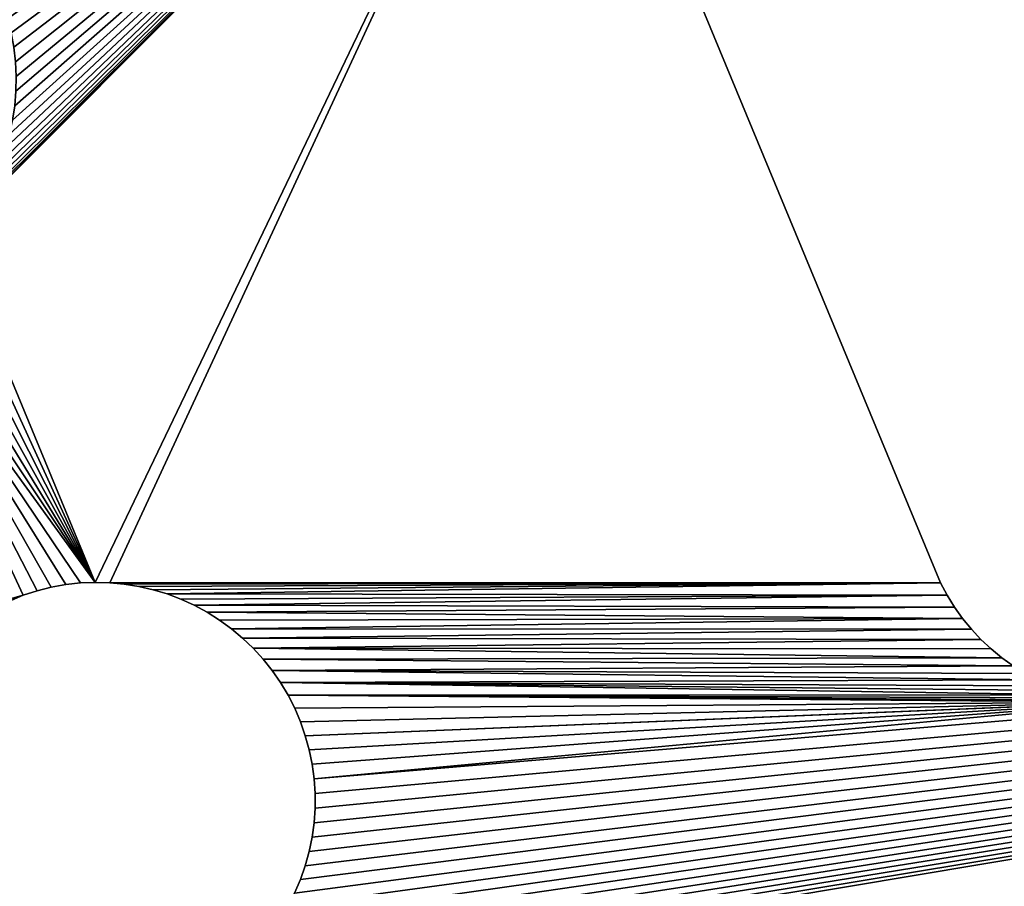
# Model space of a CAD drawing. Units: millimetres. Extents: x 0 to 1560, y -625 to 935.
# Drawn here: x 241 to 287, y -182 to -141 of the extents above; entities that cross this region are included whole.
import ezdxf

# ---------------------------------------------------------------- set-up
doc = ezdxf.new("R2010")
doc.units = ezdxf.units.MM
doc.layers.get('0').update_dxf_attribs({"true_color": 0xffffff})
doc.layers.add('Nowe_810-G_Og_lne_Nr_pi_ra__120', color=7, linetype='Continuous', true_color=0xffffff)
doc.layers.add('Nowe_810-G_Og_lne_Nr_pi_ra__27', color=7, linetype='Continuous', true_color=0xffffff)

# ---------------------------------------------------------------- blocks, each defined once
blk = doc.blocks.new('Component_1')
at = {"layer": 'Nowe_810-G_Og_lne_Nr_pi_ra__120', "color": 7, "true_color": 0xffffff}
for centre in [(625, 0), (625, 0, 10)]:
    blk.add_arc(centre, 625, 90, 180, dxfattribs=at)
at = {"layer": 'Nowe_810-G_Og_lne_Nr_pi_ra__27', "color": 7, "true_color": 0xffffff}
for p, q in [((390.627, 536.398), (457.09, 384.222)), ((390.627, 536.398, 10), (457.09, 384.222, 10)), ((457.09, 384.222), (457.301, 383.566)), ((457.09, 384.222, 10), (457.301, 383.566, 10)), ((457.301, 383.566), (457.467, 382.898)), ((457.301, 383.566, 10), (457.467, 382.898, 10)), ((457.467, 382.898), (457.588, 382.22)), ((457.467, 382.898, 10), (457.588, 382.22, 10)), ((457.588, 382.22), (457.663, 381.535)), ((457.588, 382.22, 10), (457.663, 381.535, 10)), ((457.663, 381.535), (457.692, 380.847)), ((457.663, 381.535, 10), (457.692, 380.847, 10)), ((457.692, 380.847), (457.675, 380.159)), ((457.692, 380.847, 10), (457.675, 380.159, 10)), ((457.675, 380.159), (457.612, 379.473)), ((457.675, 380.159, 10), (457.612, 379.473, 10)), ((457.612, 379.473), (457.502, 378.793)), ((457.612, 379.473, 10), (457.502, 378.793, 10)), ((457.502, 378.793), (457.347, 378.122)), ((457.502, 378.793, 10), (457.347, 378.122, 10)), ((457.347, 378.122), (457.148, 377.463)), ((457.347, 378.122, 10), (457.148, 377.463, 10)), ((457.148, 377.463), (456.904, 376.819)), ((457.148, 377.463, 10), (456.904, 376.819, 10)), ((456.904, 376.819), (456.618, 376.193)), ((456.904, 376.819, 10), (456.618, 376.193, 10)), ((456.618, 376.193), (456.291, 375.587)), ((456.618, 376.193, 10), (456.291, 375.587, 10)), ((456.291, 375.587), (455.923, 375.005)), ((456.291, 375.587, 10), (455.923, 375.005, 10)), ((455.923, 375.005), (455.517, 374.448)), ((455.923, 375.005, 10), (455.517, 374.448, 10)), ((455.517, 374.448), (455.075, 373.92)), ((455.517, 374.448, 10), (455.075, 373.92, 10)), ((455.075, 373.92), (454.598, 373.424)), ((455.075, 373.92, 10), (454.598, 373.424, 10)), ((454.598, 373.424), (454.089, 372.96)), ((454.598, 373.424, 10), (454.089, 372.96, 10)), ((454.089, 372.96), (453.55, 372.531)), ((454.089, 372.96, 10), (453.55, 372.531, 10)), ((453.55, 372.531), (452.984, 372.14)), ((453.55, 372.531, 10), (452.984, 372.14, 10)), ((452.984, 372.14), (452.392, 371.788)), ((452.984, 372.14, 10), (452.392, 371.788, 10)), ((443.74, 371.211), (443.107, 371.482)), ((443.74, 371.211, 10), (443.107, 371.482, 10)), ((451.778, 371.476), (451.144, 371.206)), ((451.778, 371.476, 10), (451.144, 371.206, 10)), ((452.392, 371.788), (451.778, 371.476)), ((452.392, 371.788, 10), (451.778, 371.476, 10)), ((444.39, 370.983), (443.74, 371.211)), ((444.39, 370.983, 10), (443.74, 371.211, 10)), ((451.144, 371.206), (450.494, 370.979)), ((451.144, 371.206, 10), (450.494, 370.979, 10)), ((445.053, 370.8), (444.39, 370.983)), ((445.053, 370.8, 10), (444.39, 370.983, 10)), ((445.728, 370.661), (445.053, 370.8)), ((445.728, 370.661, 10), (445.053, 370.8, 10)), ((446.41, 370.569), (445.728, 370.661)), ((446.41, 370.569, 10), (445.728, 370.661, 10)), ((447.097, 370.522), (446.41, 370.569)), ((447.097, 370.522, 10), (446.41, 370.569, 10)), ((448.473, 370.567), (447.786, 370.521)), ((448.473, 370.567, 10), (447.786, 370.521, 10)), ((449.156, 370.659), (448.473, 370.567)), ((449.156, 370.659, 10), (448.473, 370.567, 10)), ((449.83, 370.797), (449.156, 370.659)), ((449.83, 370.797, 10), (449.156, 370.659, 10)), ((450.494, 370.979), (449.83, 370.797)), ((450.494, 370.979, 10), (449.83, 370.797, 10)), ((447.786, 370.521), (447.097, 370.522)), ((447.786, 370.521, 10), (447.097, 370.522, 10)), ((502.073, 359.568), (457.67, 341.175)), ((502.073, 359.568, 10), (457.67, 341.175, 10)), ((457.67, 341.175), (457.091, 340.868)), ((457.67, 341.175, 10), (457.091, 340.868, 10)), ((456.534, 340.523), (456.001, 340.142)), ((456.534, 340.523, 10), (456.001, 340.142, 10)), ((457.091, 340.868), (456.534, 340.523)), ((457.091, 340.868, 10), (456.534, 340.523, 10)), ((456.001, 340.142), (455.494, 339.728)), ((456.001, 340.142, 10), (455.494, 339.728, 10)), ((455.494, 339.728), (455.015, 339.28)), ((455.494, 339.728, 10), (455.015, 339.28, 10)), ((455.015, 339.28), (454.566, 338.803)), ((455.015, 339.28, 10), (454.566, 338.803, 10)), ((454.566, 338.803), (454.149, 338.297)), ((454.566, 338.803, 10), (454.149, 338.297, 10)), ((454.149, 338.297), (453.767, 337.765)), ((454.149, 338.297, 10), (453.767, 337.765, 10))]:
    blk.add_line(p, q, dxfattribs=at)
at = {"layer": 'Nowe_810-G_Og_lne_Nr_pi_ra__27'}
for p, q in [((457.09, 384.222), (457.09, 384.222, 10)), ((457.301, 383.566), (457.301, 383.566, 10)), ((457.467, 382.898), (457.467, 382.898, 10)), ((457.588, 382.22), (457.588, 382.22, 10)), ((457.663, 381.535), (457.663, 381.535, 10)), ((457.692, 380.847), (457.692, 380.847, 10)), ((457.675, 380.159), (457.675, 380.159, 10)), ((457.612, 379.473), (457.612, 379.473, 10)), ((457.502, 378.793), (457.502, 378.793, 10)), ((457.347, 378.122), (457.347, 378.122, 10)), ((457.148, 377.463), (457.148, 377.463, 10)), ((456.904, 376.819), (456.904, 376.819, 10)), ((456.618, 376.193), (456.618, 376.193, 10)), ((456.291, 375.587), (456.291, 375.587, 10)), ((455.923, 375.005), (455.923, 375.005, 10)), ((455.517, 374.448), (455.517, 374.448, 10)), ((455.075, 373.92), (455.075, 373.92, 10)), ((454.598, 373.424), (454.598, 373.424, 10)), ((454.089, 372.96), (454.089, 372.96, 10)), ((453.55, 372.531), (453.55, 372.531, 10)), ((452.984, 372.14), (452.984, 372.14, 10)), ((451.778, 371.476), (451.778, 371.476, 10)), ((452.392, 371.788), (452.392, 371.788, 10)), ((443.74, 371.211), (443.74, 371.211, 10)), ((451.144, 371.206), (451.144, 371.206, 10)), ((444.39, 370.983), (444.39, 370.983, 10)), ((445.053, 370.8), (445.053, 370.8, 10)), ((445.728, 370.661), (445.728, 370.661, 10)), ((446.41, 370.569), (446.41, 370.569, 10)), ((448.473, 370.567), (448.473, 370.567, 10)), ((449.156, 370.659), (449.156, 370.659, 10)), ((449.83, 370.797), (449.83, 370.797, 10)), ((450.494, 370.979), (450.494, 370.979, 10)), ((447.097, 370.522), (447.097, 370.522, 10)), ((447.786, 370.521), (447.786, 370.521, 10)), ((457.67, 341.175), (457.67, 341.175, 10)), ((456.534, 340.523), (456.534, 340.523, 10)), ((457.091, 340.868), (457.091, 340.868, 10)), ((456.001, 340.142), (456.001, 340.142, 10)), ((455.494, 339.728), (455.494, 339.728, 10)), ((455.015, 339.28), (455.015, 339.28, 10)), ((454.566, 338.803), (454.566, 338.803, 10)), ((454.149, 338.297), (454.149, 338.297, 10))]:
    blk.add_line(p, q, dxfattribs=at)
at = {"color": 7, "true_color": 0xffffff}
mesh = blk.add_polyface(dxfattribs=at)
corners = [(392.922, 349.227), (320.04, 499.652), (406.195, 358.499), (390.627, 536.398), (411.12, 545.912), (457.09, 384.222), (410.863, 546.826), (410.668, 547.754), (411.437, 545.017), (471.772, 391.048), (457.301, 383.566), (363.393, 532.637), (348.57, 560.545), (363.555, 533.572), (363.778, 534.494), (364.061, 535.4), (364.405, 536.285), (487.332, 568.947), (503.069, 612.991), (526.361, 407.542), (344.768, 513.929), (424.242, 368.125), (364.354, 525.194), (364.019, 526.082), (363.744, 526.99), (363.529, 527.914), (364.748, 524.33), (438.273, 376.205), (438.269, 554.783), (459.513, 562.475), (491.216, 397.394), (459.751, 561.557), (506.437, 402.915), (491.369, 396.722), (491.476, 396.042), (491.538, 395.356), (491.553, 394.668), (506.597, 360.022), (506.654, 402.261), (507.244, 359.916), (506.913, 401.623), (507.216, 401.005), (507.559, 400.408), (507.882, 359.768), (507.941, 399.835), (473.539, 388.111), (457.692, 380.847), (473.108, 388.648), (472.714, 389.213), (472.359, 389.803), (472.045, 390.416)]
mesh.append_faces([[corners[k] for k in face] for face in [(3, 4, 5), (4, 3, 6), (6, 3, 7), (5, 9, 10), (11, 12, 13), (13, 12, 14), (14, 12, 15), (15, 12, 16), (17, 18, 19), (20, 12, 21), (22, 12, 23), (23, 12, 24), (24, 12, 25), (28, 29, 30), (30, 32, 33), (33, 32, 34), (34, 32, 35), (35, 32, 36), (45, 46, 47), (47, 46, 48), (48, 46, 49), (49, 46, 50), (50, 46, 9)]], dxfattribs={"vtx0": -1, "vtx1": -1, "color": 7})
mesh.append_faces([[corners[k] for k in face] for face in [(21, 12, 22)]], dxfattribs={"vtx0": -1, "vtx1": -1, "vtx2": -1, "color": 7})
mesh.append_faces([[corners[k] for k in face] for face in [(0, 1, 2), (5, 4, 8), (5, 8, 9), (21, 22, 26), (21, 26, 27), (30, 29, 31), (30, 31, 32), (37, 32, 38), (39, 38, 40), (39, 40, 41), (39, 41, 42), (43, 42, 44)]], dxfattribs={"vtx0": -1, "vtx2": -1, "color": 7})
mesh = blk.add_polyface(dxfattribs=at)
corners = [(457.692, 380.847, 10), (473.539, 388.111, 10), (473.108, 388.648, 10), (472.714, 389.213, 10), (472.359, 389.803, 10), (472.045, 390.416, 10), (471.772, 391.048, 10), (410.668, 547.754, 10), (390.627, 536.398, 10), (410.863, 546.826, 10), (411.12, 545.912, 10), (457.09, 384.222, 10), (411.437, 545.017, 10), (457.301, 383.566, 10), (320.04, 499.652, 10), (392.922, 349.227, 10), (406.195, 358.499, 10), (364.405, 536.285, 10), (348.57, 560.545, 10), (364.061, 535.4, 10), (363.778, 534.494, 10), (363.555, 533.572, 10), (363.393, 532.637, 10), (503.069, 612.991, 10), (487.332, 568.947, 10), (526.361, 407.542, 10), (459.513, 562.475, 10), (438.269, 554.783, 10), (491.216, 397.394, 10), (459.751, 561.557, 10), (506.437, 402.915, 10), (491.369, 396.722, 10), (491.476, 396.042, 10), (491.538, 395.356, 10), (491.553, 394.668, 10), (506.597, 360.022, 10), (506.654, 402.261, 10), (507.244, 359.916, 10), (506.913, 401.623, 10), (507.216, 401.005, 10), (507.559, 400.408, 10), (507.882, 359.768, 10), (507.941, 399.835, 10), (344.768, 513.929, 10), (424.242, 368.125, 10), (364.354, 525.194, 10), (364.019, 526.082, 10), (363.744, 526.99, 10), (363.529, 527.914, 10), (364.748, 524.33, 10), (438.273, 376.205, 10)]
mesh.append_faces([[corners[k] for k in face] for face in [(7, 8, 9), (9, 8, 10), (10, 11, 12), (12, 11, 6), (14, 15, 16), (17, 18, 19), (19, 18, 20), (20, 18, 21), (21, 18, 22), (26, 28, 29), (29, 28, 30), (30, 35, 36), (36, 37, 38), (38, 37, 39), (39, 37, 40), (40, 41, 42), (45, 44, 49), (49, 44, 50)]], dxfattribs={"vtx0": -1, "vtx1": -1, "color": 7})
mesh.append_faces([[corners[k] for k in face] for face in [(18, 44, 45)]], dxfattribs={"vtx0": -1, "vtx1": -1, "vtx2": -1, "color": 7})
mesh.append_faces([[corners[k] for k in face] for face in [(0, 1, 2), (0, 2, 3), (0, 3, 4), (0, 4, 5), (0, 5, 6), (10, 8, 11), (6, 11, 13), (23, 24, 25), (26, 27, 28), (30, 28, 31), (30, 31, 32), (30, 32, 33), (30, 33, 34), (18, 43, 44), (18, 45, 46), (18, 46, 47), (18, 47, 48)]], dxfattribs={"vtx0": -1, "vtx2": -1, "color": 7})
mesh = blk.add_polyface(dxfattribs=at)
corners = [(390.627, 536.398, 10), (457.09, 384.222), (457.09, 384.222, 10), (390.627, 536.398)]
mesh.append_faces([[corners[k] for k in face] for face in [(0, 1, 2), (1, 0, 3)]], dxfattribs={"vtx0": -1, "color": 7})
mesh = blk.add_polyface(dxfattribs=at)
corners = [(457.301, 383.566), (471.772, 391.048), (457.467, 382.898), (457.588, 382.22), (457.663, 381.535), (457.692, 380.847), (363.368, 327.671), (277.653, 471.172), (375.782, 338.065), (424.242, 368.125), (438.273, 376.205), (424.509, 367.49), (424.733, 366.839), (424.913, 366.174), (425.047, 365.499), (425.136, 364.816), (425.179, 364.129), (455.015, 339.28), (454.598, 373.424), (455.075, 373.92), (455.494, 339.728), (455.517, 374.448), (456.001, 340.142), (455.923, 375.005), (456.291, 375.587), (456.534, 340.523), (456.618, 376.193), (457.091, 340.868), (456.904, 376.819), (457.148, 377.463), (457.67, 341.175), (457.347, 378.122), (457.502, 378.793), (457.612, 379.473), (457.675, 380.159), (502.073, 359.568), (474.005, 387.604), (473.539, 388.111), (474.504, 387.129), (475.033, 386.69), (475.592, 386.286), (476.175, 385.921), (476.783, 385.596), (477.41, 385.313), (478.055, 385.072), (478.715, 384.876), (479.387, 384.724), (480.067, 384.617)]
mesh.append_faces([[corners[k] for k in face] for face in [(0, 1, 2), (2, 1, 3), (3, 1, 4), (4, 1, 5), (9, 10, 11), (11, 10, 12), (12, 10, 13), (13, 10, 14), (14, 10, 15), (15, 10, 16), (36, 5, 37)]], dxfattribs={"vtx0": -1, "vtx1": -1, "color": 7})
mesh.append_faces([[corners[k] for k in face] for face in [(35, 5, 36)]], dxfattribs={"vtx0": -1, "vtx1": -1, "vtx2": -1, "color": 7})
mesh.append_faces([[corners[k] for k in face] for face in [(6, 7, 8), (17, 18, 19), (20, 19, 21), (22, 21, 23), (22, 23, 24), (25, 24, 26), (27, 26, 28), (27, 28, 29), (30, 29, 31), (30, 31, 32), (30, 32, 33), (30, 33, 34), (35, 34, 5), (35, 36, 38), (35, 38, 39), (35, 39, 40), (35, 40, 41), (35, 41, 42), (35, 42, 43), (35, 43, 44), (35, 44, 45), (35, 45, 46), (35, 46, 47)]], dxfattribs={"vtx0": -1, "vtx2": -1, "color": 7})
mesh = blk.add_polyface(dxfattribs=at)
corners = [(454.598, 373.424, 10), (455.015, 339.28, 10), (455.075, 373.92, 10), (455.494, 339.728, 10), (455.517, 374.448, 10), (456.001, 340.142, 10), (455.923, 375.005, 10), (456.291, 375.587, 10), (456.534, 340.523, 10), (456.618, 376.193, 10), (457.091, 340.868, 10), (456.904, 376.819, 10), (457.148, 377.463, 10), (457.67, 341.175, 10), (457.347, 378.122, 10), (457.502, 378.793, 10), (457.612, 379.473, 10), (457.675, 380.159, 10), (502.073, 359.568, 10), (457.692, 380.847, 10), (474.005, 387.604, 10), (473.539, 388.111, 10), (474.504, 387.129, 10), (475.033, 386.69, 10), (475.592, 386.286, 10), (476.175, 385.921, 10), (476.783, 385.596, 10), (477.41, 385.313, 10), (478.055, 385.072, 10), (478.715, 384.876, 10), (479.387, 384.724, 10), (480.067, 384.617, 10), (471.772, 391.048, 10), (457.301, 383.566, 10), (457.467, 382.898, 10), (457.588, 382.22, 10), (457.663, 381.535, 10), (277.653, 471.172, 10), (363.368, 327.671, 10), (375.782, 338.065, 10), (438.273, 376.205, 10), (424.242, 368.125, 10), (424.509, 367.49, 10), (424.733, 366.839, 10), (424.913, 366.174, 10), (425.047, 365.499, 10), (425.136, 364.816, 10), (425.179, 364.129, 10)]
mesh.append_faces([[corners[k] for k in face] for face in [(0, 1, 2), (2, 3, 4), (4, 5, 6), (6, 5, 7), (7, 8, 9), (9, 10, 11), (11, 10, 12), (12, 13, 14), (14, 13, 15), (15, 13, 16), (16, 13, 17), (17, 18, 19), (20, 18, 22), (22, 18, 23), (23, 18, 24), (24, 18, 25), (25, 18, 26), (26, 18, 27), (27, 18, 28), (28, 18, 29), (29, 18, 30), (30, 18, 31), (37, 38, 39)]], dxfattribs={"vtx0": -1, "vtx1": -1, "color": 7})
mesh.append_faces([[corners[k] for k in face] for face in [(19, 18, 20)]], dxfattribs={"vtx0": -1, "vtx1": -1, "vtx2": -1, "color": 7})
mesh.append_faces([[corners[k] for k in face] for face in [(19, 20, 21), (32, 33, 34), (32, 34, 35), (32, 35, 36), (32, 36, 19), (40, 41, 42), (40, 42, 43), (40, 43, 44), (40, 44, 45), (40, 45, 46), (40, 46, 47)]], dxfattribs={"vtx0": -1, "vtx2": -1, "color": 7})
mesh = blk.add_polyface(dxfattribs=at)
corners = [(530.692, 293.92), (542.163, 411.045), (530.8, 293.251), (530.862, 292.577), (530.879, 291.9), (531.783, 274.61), (545.155, 278.666), (542.614, 409.744), (543.604, 363.05), (543.625, 362.395), (543.689, 361.743), (543.796, 361.096), (559.714, 301.696), (554.814, 281.254), (559.954, 301.063), (560.237, 300.448), (568.424, 284.428), (560.561, 299.853), (560.925, 299.282), (561.326, 298.737), (561.763, 298.22), (457.833, 259.496), (452.158, 330.897), (452.265, 330.25), (452.413, 329.612), (452.603, 328.985), (452.834, 328.372), (453.104, 327.775), (514.777, 353.321), (514.819, 395.665), (515.503, 395.591), (516.191, 395.563), (516.88, 395.581), (517.565, 395.646), (518.245, 395.756), (454.149, 338.297), (454.089, 372.96), (454.598, 373.424), (454.566, 338.803), (455.015, 339.28), (455.075, 373.92), (455.494, 339.728), (455.517, 374.448), (456.001, 340.142), (456.291, 375.587), (456.534, 340.523), (456.618, 376.193), (457.091, 340.868), (457.148, 377.463), (457.67, 341.175), (457.675, 380.159), (502.073, 359.568)]
mesh.append_faces([[corners[k] for k in face] for face in [(0, 1, 2), (2, 1, 3), (3, 1, 4), (5, 1, 6), (28, 29, 0), (35, 37, 38), (38, 37, 39), (39, 40, 41), (41, 42, 43), (43, 44, 45), (45, 46, 47), (47, 48, 49), (49, 50, 51)]], dxfattribs={"vtx0": -1, "vtx1": -1, "color": 7})
mesh.append_faces([[corners[k] for k in face] for face in [(4, 1, 5), (6, 7, 8)]], dxfattribs={"vtx0": -1, "vtx1": -1, "vtx2": -1, "color": 7})
mesh.append_faces([[corners[k] for k in face] for face in [(6, 8, 9), (6, 9, 10), (6, 10, 11), (6, 11, 12), (13, 12, 14), (13, 14, 15), (16, 15, 17), (16, 17, 18), (16, 18, 19), (16, 19, 20), (21, 22, 23), (21, 23, 24), (21, 24, 25), (21, 25, 26), (21, 26, 27), (0, 29, 30), (0, 30, 31), (0, 31, 32), (0, 32, 33), (0, 33, 34), (35, 36, 37)]], dxfattribs={"vtx0": -1, "vtx2": -1, "color": 7})
mesh = blk.add_polyface(dxfattribs=at)
corners = [(454.089, 372.96, 10), (454.149, 338.297, 10), (454.598, 373.424, 10), (454.566, 338.803, 10), (455.015, 339.28, 10), (455.075, 373.92, 10), (455.494, 339.728, 10), (455.517, 374.448, 10), (456.001, 340.142, 10), (456.291, 375.587, 10), (456.534, 340.523, 10), (456.618, 376.193, 10), (457.091, 340.868, 10), (457.148, 377.463, 10), (457.67, 341.175, 10), (457.675, 380.159, 10), (502.073, 359.568, 10), (542.163, 411.045, 10), (530.692, 293.92, 10), (530.8, 293.251, 10), (530.862, 292.577, 10), (530.879, 291.9, 10), (531.783, 274.61, 10), (545.155, 278.666, 10), (542.614, 409.744, 10), (543.604, 363.05, 10), (543.625, 362.395, 10), (543.689, 361.743, 10), (543.796, 361.096, 10), (559.714, 301.696, 10), (554.814, 281.254, 10), (559.954, 301.063, 10), (560.237, 300.448, 10), (568.424, 284.428, 10), (560.561, 299.853, 10), (560.925, 299.282, 10), (561.326, 298.737, 10), (561.763, 298.22, 10), (514.819, 395.665, 10), (514.777, 353.321, 10), (515.503, 395.591, 10), (516.191, 395.563, 10), (516.88, 395.581, 10), (517.565, 395.646, 10), (518.245, 395.756, 10), (452.158, 330.897, 10), (457.833, 259.496, 10), (452.265, 330.25, 10), (452.413, 329.612, 10), (452.603, 328.985, 10), (452.834, 328.372, 10), (453.104, 327.775, 10)]
mesh.append_faces([[corners[k] for k in face] for face in [(0, 1, 2), (25, 23, 26), (26, 23, 27), (27, 23, 28), (28, 23, 29), (29, 30, 31), (31, 30, 32), (32, 33, 34), (34, 33, 35), (35, 33, 36), (36, 33, 37), (38, 18, 40), (40, 18, 41), (41, 18, 42), (42, 18, 43), (43, 18, 44), (45, 46, 47), (47, 46, 48), (48, 46, 49), (49, 46, 50), (50, 46, 51)]], dxfattribs={"vtx0": -1, "vtx1": -1, "color": 7})
mesh.append_faces([[corners[k] for k in face] for face in [(17, 21, 22), (24, 23, 25)]], dxfattribs={"vtx0": -1, "vtx1": -1, "vtx2": -1, "color": 7})
mesh.append_faces([[corners[k] for k in face] for face in [(2, 1, 3), (2, 3, 4), (5, 4, 6), (7, 6, 8), (9, 8, 10), (11, 10, 12), (13, 12, 14), (15, 14, 16), (17, 18, 19), (17, 19, 20), (17, 20, 21), (17, 22, 23), (38, 39, 18)]], dxfattribs={"vtx0": -1, "vtx2": -1, "color": 7})
mesh = blk.add_polyface(dxfattribs=at)
corners = [(491.553, 394.668), (506.437, 402.915), (502.073, 359.568), (502.699, 359.759), (503.337, 359.909), (503.983, 360.017), (504.635, 360.083), (505.29, 360.105), (505.945, 360.085), (506.597, 360.022), (506.654, 402.261), (507.244, 359.916), (507.559, 400.408), (507.882, 359.768), (507.941, 399.835), (508.51, 359.579), (480.067, 384.617), (480.753, 384.557), (481.442, 384.542), (482.13, 384.575), (482.814, 384.653), (483.491, 384.777), (484.159, 384.946), (484.813, 385.159), (485.452, 385.417), (486.072, 385.716), (486.671, 386.057), (487.245, 386.436), (487.793, 386.854), (488.311, 387.308), (488.798, 387.795), (489.25, 388.314), (489.667, 388.862), (490.046, 389.437), (490.386, 390.036), (490.685, 390.656), (490.941, 391.295), (491.154, 391.95), (491.322, 392.618), (491.445, 393.296), (491.522, 393.98)]
mesh.append_faces([[corners[k] for k in face] for face in [(2, 1, 3), (3, 1, 4), (4, 1, 5), (5, 1, 6), (6, 1, 7), (7, 1, 8), (8, 1, 9), (9, 10, 11), (11, 12, 13), (13, 14, 15)]], dxfattribs={"vtx0": -1, "vtx1": -1, "color": 7})
mesh.append_faces([[corners[k] for k in face] for face in [(0, 1, 2)]], dxfattribs={"vtx0": -1, "vtx1": -1, "vtx2": -1, "color": 7})
mesh.append_faces([[corners[k] for k in face] for face in [(2, 16, 17), (2, 17, 18), (2, 18, 19), (2, 19, 20), (2, 20, 21), (2, 21, 22), (2, 22, 23), (2, 23, 24), (2, 24, 25), (2, 25, 26), (2, 26, 27), (2, 27, 28), (2, 28, 29), (2, 29, 30), (2, 30, 31), (2, 31, 32), (2, 32, 33), (2, 33, 34), (2, 34, 35), (2, 35, 36), (2, 36, 37), (2, 37, 38), (2, 38, 39), (2, 39, 40), (2, 40, 0)]], dxfattribs={"vtx0": -1, "vtx2": -1, "color": 7})
mesh = blk.add_polyface(dxfattribs=at)
corners = [(480.067, 384.617, 10), (502.073, 359.568, 10), (480.753, 384.557, 10), (481.442, 384.542, 10), (482.13, 384.575, 10), (482.814, 384.653, 10), (483.491, 384.777, 10), (484.159, 384.946, 10), (484.813, 385.159, 10), (485.452, 385.417, 10), (486.072, 385.716, 10), (486.671, 386.057, 10), (487.245, 386.436, 10), (487.793, 386.854, 10), (488.311, 387.308, 10), (488.798, 387.795, 10), (489.25, 388.314, 10), (489.667, 388.862, 10), (490.046, 389.437, 10), (490.386, 390.036, 10), (490.685, 390.656, 10), (490.941, 391.295, 10), (491.154, 391.95, 10), (491.322, 392.618, 10), (491.445, 393.296, 10), (491.522, 393.98, 10), (491.553, 394.668, 10), (506.437, 402.915, 10), (502.699, 359.759, 10), (503.337, 359.909, 10), (503.983, 360.017, 10), (504.635, 360.083, 10), (505.29, 360.105, 10), (505.945, 360.085, 10), (506.597, 360.022, 10), (506.654, 402.261, 10), (507.244, 359.916, 10), (507.559, 400.408, 10), (507.882, 359.768, 10), (507.941, 399.835, 10), (508.51, 359.579, 10)]
mesh.append_faces([[corners[k] for k in face] for face in [(0, 1, 2), (2, 1, 3), (3, 1, 4), (4, 1, 5), (5, 1, 6), (6, 1, 7), (7, 1, 8), (8, 1, 9), (9, 1, 10), (10, 1, 11), (11, 1, 12), (12, 1, 13), (13, 1, 14), (14, 1, 15), (15, 1, 16), (16, 1, 17), (17, 1, 18), (18, 1, 19), (19, 1, 20), (20, 1, 21), (21, 1, 22), (22, 1, 23), (23, 1, 24), (24, 1, 25), (25, 1, 26)]], dxfattribs={"vtx0": -1, "vtx1": -1, "color": 7})
mesh.append_faces([[corners[k] for k in face] for face in [(27, 26, 1)]], dxfattribs={"vtx0": -1, "vtx1": -1, "vtx2": -1, "color": 7})
mesh.append_faces([[corners[k] for k in face] for face in [(27, 1, 28), (27, 28, 29), (27, 29, 30), (27, 30, 31), (27, 31, 32), (27, 32, 33), (27, 33, 34), (35, 34, 36), (37, 36, 38), (39, 38, 40)]], dxfattribs={"vtx0": -1, "vtx2": -1, "color": 7})
mesh = blk.add_polyface(dxfattribs=at)
corners = [(457.09, 384.222, 10), (457.301, 383.566), (457.301, 383.566, 10), (457.09, 384.222)]
mesh.append_faces([[corners[k] for k in face] for face in [(0, 1, 2), (1, 0, 3)]], dxfattribs={"vtx0": -1, "color": 7})
mesh = blk.add_polyface(dxfattribs=at)
corners = [(457.301, 383.566, 10), (457.467, 382.898), (457.467, 382.898, 10), (457.301, 383.566)]
mesh.append_faces([[corners[k] for k in face] for face in [(0, 1, 2), (1, 0, 3)]], dxfattribs={"vtx0": -1, "color": 7})
mesh = blk.add_polyface(dxfattribs=at)
corners = [(457.467, 382.898, 10), (457.588, 382.22), (457.588, 382.22, 10), (457.467, 382.898)]
mesh.append_faces([[corners[k] for k in face] for face in [(0, 1, 2), (1, 0, 3)]], dxfattribs={"vtx0": -1, "color": 7})
mesh = blk.add_polyface(dxfattribs=at)
corners = [(457.588, 382.22, 10), (457.663, 381.535), (457.663, 381.535, 10), (457.588, 382.22)]
mesh.append_faces([[corners[k] for k in face] for face in [(0, 1, 2), (1, 0, 3)]], dxfattribs={"vtx0": -1, "color": 7})
mesh = blk.add_polyface(dxfattribs=at)
corners = [(457.663, 381.535, 10), (457.692, 380.847), (457.692, 380.847, 10), (457.663, 381.535)]
mesh.append_faces([[corners[k] for k in face] for face in [(0, 1, 2), (1, 0, 3)]], dxfattribs={"vtx0": -1, "color": 7})
mesh = blk.add_polyface(dxfattribs=at)
corners = [(457.692, 380.847, 10), (457.675, 380.159), (457.675, 380.159, 10), (457.692, 380.847)]
mesh.append_faces([[corners[k] for k in face] for face in [(0, 1, 2), (1, 0, 3)]], dxfattribs={"vtx0": -1, "color": 7})
mesh = blk.add_polyface(dxfattribs=at)
corners = [(457.675, 380.159, 10), (457.612, 379.473), (457.612, 379.473, 10), (457.675, 380.159)]
mesh.append_faces([[corners[k] for k in face] for face in [(0, 1, 2), (1, 0, 3)]], dxfattribs={"vtx0": -1, "color": 7})
mesh = blk.add_polyface(dxfattribs=at)
corners = [(457.612, 379.473, 10), (457.502, 378.793), (457.502, 378.793, 10), (457.612, 379.473)]
mesh.append_faces([[corners[k] for k in face] for face in [(0, 1, 2), (1, 0, 3)]], dxfattribs={"vtx0": -1, "color": 7})
mesh = blk.add_polyface(dxfattribs=at)
corners = [(457.502, 378.793, 10), (457.347, 378.122), (457.347, 378.122, 10), (457.502, 378.793)]
mesh.append_faces([[corners[k] for k in face] for face in [(0, 1, 2), (1, 0, 3)]], dxfattribs={"vtx0": -1, "color": 7})
mesh = blk.add_polyface(dxfattribs=at)
corners = [(457.347, 378.122, 10), (457.148, 377.463), (457.148, 377.463, 10), (457.347, 378.122)]
mesh.append_faces([[corners[k] for k in face] for face in [(0, 1, 2), (1, 0, 3)]], dxfattribs={"vtx0": -1, "color": 7})
mesh = blk.add_polyface(dxfattribs=at)
corners = [(457.148, 377.463, 10), (456.904, 376.819), (456.904, 376.819, 10), (457.148, 377.463)]
mesh.append_faces([[corners[k] for k in face] for face in [(0, 1, 2), (1, 0, 3)]], dxfattribs={"vtx0": -1, "color": 7})
mesh = blk.add_polyface(dxfattribs=at)
corners = [(456.904, 376.819, 10), (456.618, 376.193), (456.618, 376.193, 10), (456.904, 376.819)]
mesh.append_faces([[corners[k] for k in face] for face in [(0, 1, 2), (1, 0, 3)]], dxfattribs={"vtx0": -1, "color": 7})
mesh = blk.add_polyface(dxfattribs=at)
corners = [(420.065, 317.113), (420.061, 354.965), (420.645, 355.329), (420.712, 317.007), (421.204, 355.732), (421.35, 316.859), (421.734, 356.171), (421.978, 316.669), (422.234, 356.645), (422.591, 316.439), (422.701, 357.151), (423.188, 316.169), (423.527, 358.252), (423.766, 315.861), (423.883, 358.842), (424.323, 315.515), (424.472, 360.086), (424.856, 315.134), (424.888, 361.398), (425.362, 314.718), (438.273, 376.205), (425.841, 314.271), (426.289, 313.793), (426.705, 313.286), (427.086, 312.754), (457.833, 259.496), (438.6, 375.599), (438.966, 375.016), (439.371, 374.459), (439.813, 373.931), (440.289, 373.433), (440.797, 372.969), (441.336, 372.54), (441.902, 372.148), (442.493, 371.794), (443.107, 371.482), (443.74, 371.211), (444.39, 370.983), (445.053, 370.8), (445.728, 370.661), (446.41, 370.569), (447.097, 370.522), (447.786, 370.521), (448.473, 370.567), (452.094, 331.549), (452.158, 330.897)]
mesh.append_faces([[corners[k] for k in face] for face in [(0, 2, 3), (3, 4, 5), (5, 6, 7), (7, 8, 9), (9, 10, 11), (11, 12, 13), (13, 14, 15), (15, 16, 17), (17, 18, 19), (19, 20, 21), (21, 20, 22), (22, 20, 23), (23, 20, 24), (24, 20, 25)]], dxfattribs={"vtx0": -1, "vtx1": -1, "color": 7})
mesh.append_faces([[corners[k] for k in face] for face in [(25, 43, 44)]], dxfattribs={"vtx0": -1, "vtx1": -1, "vtx2": -1, "color": 7})
mesh.append_faces([[corners[k] for k in face] for face in [(0, 1, 2), (25, 20, 26), (25, 26, 27), (25, 27, 28), (25, 28, 29), (25, 29, 30), (25, 30, 31), (25, 31, 32), (25, 32, 33), (25, 33, 34), (25, 34, 35), (25, 35, 36), (25, 36, 37), (25, 37, 38), (25, 38, 39), (25, 39, 40), (25, 40, 41), (25, 41, 42), (25, 42, 43), (25, 44, 45)]], dxfattribs={"vtx0": -1, "vtx2": -1, "color": 7})
mesh = blk.add_polyface(dxfattribs=at)
corners = [(420.061, 354.965, 10), (420.065, 317.113, 10), (420.645, 355.329, 10), (420.712, 317.007, 10), (421.204, 355.732, 10), (421.35, 316.859, 10), (421.734, 356.171, 10), (421.978, 316.669, 10), (422.234, 356.645, 10), (422.591, 316.439, 10), (422.701, 357.151, 10), (423.188, 316.169, 10), (423.527, 358.252, 10), (423.766, 315.861, 10), (423.883, 358.842, 10), (424.323, 315.515, 10), (424.472, 360.086, 10), (424.856, 315.134, 10), (424.888, 361.398, 10), (425.362, 314.718, 10), (438.273, 376.205, 10), (425.841, 314.271, 10), (426.289, 313.793, 10), (426.705, 313.286, 10), (427.086, 312.754, 10), (457.833, 259.496, 10), (438.6, 375.599, 10), (438.966, 375.016, 10), (439.371, 374.459, 10), (439.813, 373.931, 10), (440.289, 373.433, 10), (440.797, 372.969, 10), (441.336, 372.54, 10), (441.902, 372.148, 10), (442.493, 371.794, 10), (443.107, 371.482, 10), (443.74, 371.211, 10), (444.39, 370.983, 10), (445.053, 370.8, 10), (445.728, 370.661, 10), (446.41, 370.569, 10), (447.097, 370.522, 10), (447.786, 370.521, 10), (448.473, 370.567, 10), (452.094, 331.549, 10), (452.158, 330.897, 10)]
mesh.append_faces([[corners[k] for k in face] for face in [(0, 1, 2), (20, 25, 26), (26, 25, 27), (27, 25, 28), (28, 25, 29), (29, 25, 30), (30, 25, 31), (31, 25, 32), (32, 25, 33), (33, 25, 34), (34, 25, 35), (35, 25, 36), (36, 25, 37), (37, 25, 38), (38, 25, 39), (39, 25, 40), (40, 25, 41), (41, 25, 42), (42, 25, 43), (44, 25, 45)]], dxfattribs={"vtx0": -1, "vtx1": -1, "color": 7})
mesh.append_faces([[corners[k] for k in face] for face in [(43, 25, 44)]], dxfattribs={"vtx0": -1, "vtx1": -1, "vtx2": -1, "color": 7})
mesh.append_faces([[corners[k] for k in face] for face in [(2, 1, 3), (4, 3, 5), (6, 5, 7), (8, 7, 9), (10, 9, 11), (12, 11, 13), (14, 13, 15), (16, 15, 17), (18, 17, 19), (20, 19, 21), (20, 21, 22), (20, 22, 23), (20, 23, 24), (20, 24, 25)]], dxfattribs={"vtx0": -1, "vtx2": -1, "color": 7})
mesh = blk.add_polyface(dxfattribs=at)
corners = [(420.712, 317.007), (420.645, 355.329), (421.204, 355.732), (421.35, 316.859), (421.734, 356.171), (421.978, 316.669), (422.234, 356.645), (422.591, 316.439), (422.701, 357.151), (423.188, 316.169), (423.132, 357.688), (423.527, 358.252), (423.766, 315.861), (423.883, 358.842), (424.323, 315.515), (424.198, 359.454), (424.472, 360.086), (424.856, 315.134), (424.702, 360.735), (424.888, 361.398), (425.362, 314.718), (425.03, 362.072), (425.126, 362.753), (425.175, 363.44), (425.179, 364.129), (438.273, 376.205), (452.094, 331.549), (448.473, 370.567), (449.156, 370.659), (449.83, 370.797), (450.494, 370.979), (452.073, 332.204), (451.144, 371.206), (451.778, 371.476), (452.392, 371.788), (452.095, 332.859), (452.16, 333.511), (452.267, 334.157), (452.417, 334.795), (452.984, 372.14), (452.608, 335.422), (452.839, 336.035), (453.11, 336.632), (453.55, 372.531), (453.42, 337.209), (453.767, 337.765), (454.089, 372.96), (454.149, 338.297)]
mesh.append_faces([[corners[k] for k in face] for face in [(26, 30, 31), (34, 31, 33), (31, 34, 35), (35, 34, 36), (36, 34, 37), (37, 34, 38), (38, 39, 40), (40, 39, 41), (41, 39, 42), (42, 43, 44), (44, 43, 45), (45, 46, 47)]], dxfattribs={"vtx0": -1, "vtx1": -1, "color": 7})
mesh.append_faces([[corners[k] for k in face] for face in [(24, 25, 20)]], dxfattribs={"vtx0": -1, "vtx1": -1, "vtx2": -1, "color": 7})
mesh.append_faces([[corners[k] for k in face] for face in [(0, 1, 2), (3, 2, 4), (5, 4, 6), (7, 6, 8), (9, 8, 10), (9, 10, 11), (12, 11, 13), (14, 13, 15), (14, 15, 16), (17, 16, 18), (17, 18, 19), (20, 19, 21), (20, 21, 22), (20, 22, 23), (20, 23, 24), (26, 27, 28), (26, 28, 29), (26, 29, 30), (31, 30, 32), (31, 32, 33), (38, 34, 39), (42, 39, 43), (45, 43, 46)]], dxfattribs={"vtx0": -1, "vtx2": -1, "color": 7})
mesh = blk.add_polyface(dxfattribs=at)
corners = [(452.073, 332.204, 10), (452.392, 371.788, 10), (451.778, 371.476, 10), (452.095, 332.859, 10), (452.16, 333.511, 10), (452.267, 334.157, 10), (452.417, 334.795, 10), (452.984, 372.14, 10), (452.608, 335.422, 10), (452.839, 336.035, 10), (453.11, 336.632, 10), (453.55, 372.531, 10), (453.42, 337.209, 10), (453.767, 337.765, 10), (454.089, 372.96, 10), (454.149, 338.297, 10), (420.645, 355.329, 10), (420.712, 317.007, 10), (421.204, 355.732, 10), (421.35, 316.859, 10), (421.734, 356.171, 10), (421.978, 316.669, 10), (422.234, 356.645, 10), (422.591, 316.439, 10), (422.701, 357.151, 10), (423.188, 316.169, 10), (423.132, 357.688, 10), (423.527, 358.252, 10), (423.766, 315.861, 10), (423.883, 358.842, 10), (424.323, 315.515, 10), (424.198, 359.454, 10), (424.472, 360.086, 10), (424.856, 315.134, 10), (424.702, 360.735, 10), (424.888, 361.398, 10), (425.362, 314.718, 10), (425.03, 362.072, 10), (425.126, 362.753, 10), (425.175, 363.44, 10), (425.179, 364.129, 10), (438.273, 376.205, 10), (448.473, 370.567, 10), (452.094, 331.549, 10), (449.156, 370.659, 10), (449.83, 370.797, 10), (450.494, 370.979, 10), (451.144, 371.206, 10)]
mesh.append_faces([[corners[k] for k in face] for face in [(1, 6, 7), (7, 10, 11), (11, 13, 14), (16, 17, 18), (18, 19, 20), (20, 21, 22), (22, 23, 24), (24, 25, 26), (26, 25, 27), (27, 28, 29), (29, 30, 31), (31, 30, 32), (32, 33, 34), (34, 33, 35), (35, 36, 37), (37, 36, 38), (38, 36, 39), (39, 36, 40), (42, 43, 44), (44, 43, 45), (45, 43, 46), (46, 0, 47), (47, 0, 2)]], dxfattribs={"vtx0": -1, "vtx1": -1, "color": 7})
mesh.append_faces([[corners[k] for k in face] for face in [(41, 40, 36)]], dxfattribs={"vtx0": -1, "vtx1": -1, "vtx2": -1, "color": 7})
mesh.append_faces([[corners[k] for k in face] for face in [(0, 1, 2), (1, 0, 3), (1, 3, 4), (1, 4, 5), (1, 5, 6), (7, 6, 8), (7, 8, 9), (7, 9, 10), (11, 10, 12), (11, 12, 13), (14, 13, 15), (46, 43, 0)]], dxfattribs={"vtx0": -1, "vtx2": -1, "color": 7})
mesh = blk.add_polyface(dxfattribs=at)
corners = [(456.618, 376.193, 10), (456.291, 375.587), (456.291, 375.587, 10), (456.618, 376.193)]
mesh.append_faces([[corners[k] for k in face] for face in [(0, 1, 2), (1, 0, 3)]], dxfattribs={"vtx0": -1, "color": 7})
mesh = blk.add_polyface(dxfattribs=at)
corners = [(456.291, 375.587, 10), (455.923, 375.005), (455.923, 375.005, 10), (456.291, 375.587)]
mesh.append_faces([[corners[k] for k in face] for face in [(0, 1, 2), (1, 0, 3)]], dxfattribs={"vtx0": -1, "color": 7})
mesh = blk.add_polyface(dxfattribs=at)
corners = [(455.923, 375.005, 10), (455.517, 374.448), (455.517, 374.448, 10), (455.923, 375.005)]
mesh.append_faces([[corners[k] for k in face] for face in [(0, 1, 2), (1, 0, 3)]], dxfattribs={"vtx0": -1, "color": 7})
mesh = blk.add_polyface(dxfattribs=at)
corners = [(455.517, 374.448, 10), (455.075, 373.92), (455.075, 373.92, 10), (455.517, 374.448)]
mesh.append_faces([[corners[k] for k in face] for face in [(0, 1, 2), (1, 0, 3)]], dxfattribs={"vtx0": -1, "color": 7})
mesh = blk.add_polyface(dxfattribs=at)
corners = [(455.075, 373.92, 10), (454.598, 373.424), (454.598, 373.424, 10), (455.075, 373.92)]
mesh.append_faces([[corners[k] for k in face] for face in [(0, 1, 2), (1, 0, 3)]], dxfattribs={"vtx0": -1, "color": 7})
mesh = blk.add_polyface(dxfattribs=at)
corners = [(454.089, 372.96, 10), (454.598, 373.424), (454.089, 372.96), (454.598, 373.424, 10)]
mesh.append_faces([[corners[k] for k in face] for face in [(0, 1, 2), (1, 0, 3)]], dxfattribs={"vtx0": -1, "color": 7})
mesh = blk.add_polyface(dxfattribs=at)
corners = [(453.55, 372.531, 10), (454.089, 372.96), (453.55, 372.531), (454.089, 372.96, 10)]
mesh.append_faces([[corners[k] for k in face] for face in [(0, 1, 2), (1, 0, 3)]], dxfattribs={"vtx0": -1, "color": 7})
mesh = blk.add_polyface(dxfattribs=at)
corners = [(452.984, 372.14, 10), (453.55, 372.531), (452.984, 372.14), (453.55, 372.531, 10)]
mesh.append_faces([[corners[k] for k in face] for face in [(0, 1, 2), (1, 0, 3)]], dxfattribs={"vtx0": -1, "color": 7})
mesh = blk.add_polyface(dxfattribs=at)
corners = [(452.392, 371.788, 10), (452.984, 372.14), (452.392, 371.788), (452.984, 372.14, 10)]
mesh.append_faces([[corners[k] for k in face] for face in [(0, 1, 2), (1, 0, 3)]], dxfattribs={"vtx0": -1, "color": 7})
mesh = blk.add_polyface(dxfattribs=at)
corners = [(443.107, 371.482, 10), (443.74, 371.211), (443.107, 371.482), (443.74, 371.211, 10)]
mesh.append_faces([[corners[k] for k in face] for face in [(0, 1, 2), (1, 0, 3)]], dxfattribs={"vtx0": -1, "color": 7})
mesh = blk.add_polyface(dxfattribs=at)
corners = [(451.144, 371.206, 10), (451.778, 371.476), (451.144, 371.206), (451.778, 371.476, 10)]
mesh.append_faces([[corners[k] for k in face] for face in [(0, 1, 2), (1, 0, 3)]], dxfattribs={"vtx0": -1, "color": 7})
mesh = blk.add_polyface(dxfattribs=at)
corners = [(451.778, 371.476, 10), (452.392, 371.788), (451.778, 371.476), (452.392, 371.788, 10)]
mesh.append_faces([[corners[k] for k in face] for face in [(0, 1, 2), (1, 0, 3)]], dxfattribs={"vtx0": -1, "color": 7})
mesh = blk.add_polyface(dxfattribs=at)
corners = [(443.74, 371.211, 10), (444.39, 370.983), (443.74, 371.211), (444.39, 370.983, 10)]
mesh.append_faces([[corners[k] for k in face] for face in [(0, 1, 2), (1, 0, 3)]], dxfattribs={"vtx0": -1, "color": 7})
mesh = blk.add_polyface(dxfattribs=at)
corners = [(450.494, 370.979, 10), (451.144, 371.206), (450.494, 370.979), (451.144, 371.206, 10)]
mesh.append_faces([[corners[k] for k in face] for face in [(0, 1, 2), (1, 0, 3)]], dxfattribs={"vtx0": -1, "color": 7})
mesh = blk.add_polyface(dxfattribs=at)
corners = [(444.39, 370.983, 10), (445.053, 370.8), (444.39, 370.983), (445.053, 370.8, 10)]
mesh.append_faces([[corners[k] for k in face] for face in [(0, 1, 2), (1, 0, 3)]], dxfattribs={"vtx0": -1, "color": 7})
mesh = blk.add_polyface(dxfattribs=at)
corners = [(445.053, 370.8, 10), (445.728, 370.661), (445.053, 370.8), (445.728, 370.661, 10)]
mesh.append_faces([[corners[k] for k in face] for face in [(0, 1, 2), (1, 0, 3)]], dxfattribs={"vtx0": -1, "color": 7})
mesh = blk.add_polyface(dxfattribs=at)
corners = [(445.728, 370.661, 10), (446.41, 370.569), (445.728, 370.661), (446.41, 370.569, 10)]
mesh.append_faces([[corners[k] for k in face] for face in [(0, 1, 2), (1, 0, 3)]], dxfattribs={"vtx0": -1, "color": 7})
mesh = blk.add_polyface(dxfattribs=at)
corners = [(446.41, 370.569, 10), (447.097, 370.522), (446.41, 370.569), (447.097, 370.522, 10)]
mesh.append_faces([[corners[k] for k in face] for face in [(0, 1, 2), (1, 0, 3)]], dxfattribs={"vtx0": -1, "color": 7})
mesh = blk.add_polyface(dxfattribs=at)
corners = [(447.786, 370.521, 10), (448.473, 370.567), (447.786, 370.521), (448.473, 370.567, 10)]
mesh.append_faces([[corners[k] for k in face] for face in [(0, 1, 2), (1, 0, 3)]], dxfattribs={"vtx0": -1, "color": 7})
mesh = blk.add_polyface(dxfattribs=at)
corners = [(448.473, 370.567, 10), (449.156, 370.659), (448.473, 370.567), (449.156, 370.659, 10)]
mesh.append_faces([[corners[k] for k in face] for face in [(0, 1, 2), (1, 0, 3)]], dxfattribs={"vtx0": -1, "color": 7})
mesh = blk.add_polyface(dxfattribs=at)
corners = [(449.156, 370.659, 10), (449.83, 370.797), (449.156, 370.659), (449.83, 370.797, 10)]
mesh.append_faces([[corners[k] for k in face] for face in [(0, 1, 2), (1, 0, 3)]], dxfattribs={"vtx0": -1, "color": 7})
mesh = blk.add_polyface(dxfattribs=at)
corners = [(449.83, 370.797, 10), (450.494, 370.979), (449.83, 370.797), (450.494, 370.979, 10)]
mesh.append_faces([[corners[k] for k in face] for face in [(0, 1, 2), (1, 0, 3)]], dxfattribs={"vtx0": -1, "color": 7})
mesh = blk.add_polyface(dxfattribs=at)
corners = [(447.097, 370.522, 10), (447.786, 370.521), (447.097, 370.522), (447.786, 370.521, 10)]
mesh.append_faces([[corners[k] for k in face] for face in [(0, 1, 2), (1, 0, 3)]], dxfattribs={"vtx0": -1, "color": 7})
mesh = blk.add_polyface(dxfattribs=at)
corners = [(502.073, 359.568, 10), (457.67, 341.175), (502.073, 359.568), (457.67, 341.175, 10)]
mesh.append_faces([[corners[k] for k in face] for face in [(0, 1, 2), (1, 0, 3)]], dxfattribs={"vtx0": -1, "color": 7})
mesh = blk.add_polyface(dxfattribs=at)
corners = [(457.67, 341.175, 10), (457.091, 340.868), (457.67, 341.175), (457.091, 340.868, 10)]
mesh.append_faces([[corners[k] for k in face] for face in [(0, 1, 2), (1, 0, 3)]], dxfattribs={"vtx0": -1, "color": 7})
mesh = blk.add_polyface(dxfattribs=at)
corners = [(456.534, 340.523, 10), (456.001, 340.142), (456.534, 340.523), (456.001, 340.142, 10)]
mesh.append_faces([[corners[k] for k in face] for face in [(0, 1, 2), (1, 0, 3)]], dxfattribs={"vtx0": -1, "color": 7})
mesh = blk.add_polyface(dxfattribs=at)
corners = [(457.091, 340.868, 10), (456.534, 340.523), (457.091, 340.868), (456.534, 340.523, 10)]
mesh.append_faces([[corners[k] for k in face] for face in [(0, 1, 2), (1, 0, 3)]], dxfattribs={"vtx0": -1, "color": 7})
mesh = blk.add_polyface(dxfattribs=at)
corners = [(456.001, 340.142, 10), (455.494, 339.728), (456.001, 340.142), (455.494, 339.728, 10)]
mesh.append_faces([[corners[k] for k in face] for face in [(0, 1, 2), (1, 0, 3)]], dxfattribs={"vtx0": -1, "color": 7})
mesh = blk.add_polyface(dxfattribs=at)
corners = [(455.494, 339.728, 10), (455.015, 339.28), (455.494, 339.728), (455.015, 339.28, 10)]
mesh.append_faces([[corners[k] for k in face] for face in [(0, 1, 2), (1, 0, 3)]], dxfattribs={"vtx0": -1, "color": 7})
mesh = blk.add_polyface(dxfattribs=at)
corners = [(455.015, 339.28), (454.566, 338.803, 10), (454.566, 338.803), (455.015, 339.28, 10)]
mesh.append_faces([[corners[k] for k in face] for face in [(0, 1, 2), (1, 0, 3)]], dxfattribs={"vtx0": -1, "color": 7})
mesh = blk.add_polyface(dxfattribs=at)
corners = [(454.566, 338.803), (454.149, 338.297, 10), (454.149, 338.297), (454.566, 338.803, 10)]
mesh.append_faces([[corners[k] for k in face] for face in [(0, 1, 2), (1, 0, 3)]], dxfattribs={"vtx0": -1, "color": 7})
mesh = blk.add_polyface(dxfattribs=at)
corners = [(454.149, 338.297), (453.767, 337.765, 10), (453.767, 337.765), (454.149, 338.297, 10)]
mesh.append_faces([[corners[k] for k in face] for face in [(0, 1, 2), (1, 0, 3)]], dxfattribs={"vtx0": -1, "color": 7})

msp = doc.modelspace()

# ---------------------------------------------------------------- block references
at = {"rotation": 89.99999999999997}
msp.add_blockref('Component_1', (625, -625), dxfattribs=at)

doc.saveas('drawing.dxf')
